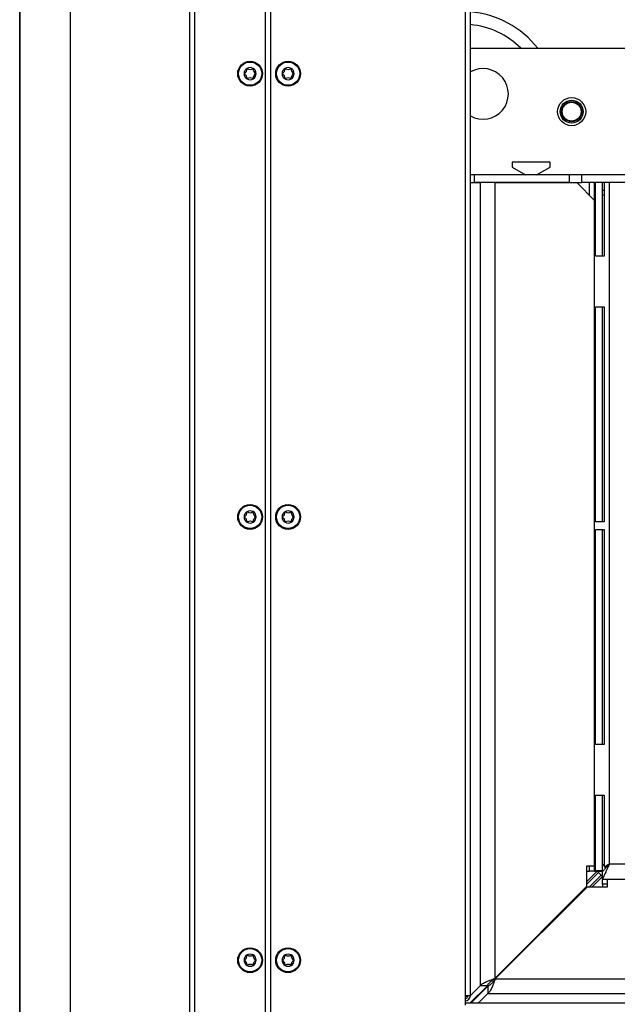
# Model space of a CAD drawing. Units: millimetres. Extents: x 5 to 414, y 5 to 292.
# Drawn here: x 5 to 29, y 40 to 79 of the extents above; entities that cross this region are included whole.
import ezdxf

# ---------------------------------------------------------------- set-up
doc = ezdxf.new("R2010")
doc.units = ezdxf.units.MM
doc.layers.add('FORMAT', color=7, linetype='Continuous')

msp = doc.modelspace()

# ---------------------------------------------------------------- linework, layer by layer
at = {"color": 7, "linetype": 'Continuous', "lineweight": 25}
for p, q in [((12.129, 87.46), (12.129, 29.555)), ((12.334, 87.46), (12.334, 29.555)), ((15.129, 79.365), (15.129, 32.165)), ((15.329, 79.51), (15.329, 32.38)), ((23.029, 79.31), (23.029, 40.46)), ((23.229, 40.46), (23.229, 79.31)), ((23.229, 77.86), (44.029, 77.86)), ((24.879, 73.36), (24.879, 73.168)), ((26.379, 73.36), (24.879, 73.36)), ((24.879, 73.168), (25.413, 72.86)), ((25.846, 72.86), (26.379, 73.168)), ((26.379, 73.168), (26.379, 73.36)), ((23.388, 72.86), (23.229, 72.86)), ((23.388, 72.56), (23.388, 72.86)), ((27.129, 72.86), (23.388, 72.86)), ((27.129, 72.86), (27.129, 72.56)), ((27.629, 72.86), (27.129, 72.86)), ((27.529, 72.86), (27.529, 72.885)), ((27.529, 72.885), (28.529, 72.885)), ((27.629, 72.56), (27.629, 72.86)), ((33.379, 72.86), (27.629, 72.86)), ((28.529, 72.885), (28.529, 72.86)), ((23.229, 72.56), (23.388, 72.56)), ((23.229, 72.557), (23.61, 72.557)), ((27.129, 72.56), (23.388, 72.56)), ((24.19, 72.557), (23.61, 72.557)), ((23.61, 72.557), (23.61, 40.851)), ((24.19, 72.557), (24.19, 41.141)), ((24.19, 72.557), (27.429, 72.557)), ((25.978, 72.56), (25.978, 72.557)), ((27.129, 72.56), (27.629, 72.56)), ((27.429, 72.557), (28.129, 71.857)), ((33.379, 72.56), (27.629, 72.56)), ((28.129, 45.381), (28.129, 72.56)), ((28.171, 69.66), (28.171, 72.56)), ((28.45, 69.66), (28.45, 72.56)), ((28.509, 72.56), (28.509, 69.66)), ((28.729, 45.66), (28.729, 72.56)), ((28.45, 72.26), (28.509, 72.26)), ((28.509, 72.066), (28.45, 72.066)), ((28.509, 69.66), (28.171, 69.66)), ((28.171, 67.66), (28.509, 67.66)), ((28.171, 59.17), (28.171, 67.66)), ((28.45, 59.17), (28.45, 67.66)), ((28.509, 67.66), (28.509, 59.17)), ((28.509, 59.17), (28.171, 59.17)), ((28.171, 58.87), (28.509, 58.87)), ((28.171, 50.381), (28.171, 58.87)), ((28.45, 50.381), (28.45, 58.87)), ((28.509, 58.87), (28.509, 50.381)), ((28.509, 50.381), (28.171, 50.381)), ((28.171, 48.381), (28.509, 48.381)), ((28.171, 45.398), (28.171, 48.381)), ((28.45, 45.398), (28.45, 48.381)), ((28.509, 48.381), (28.509, 45.552)), ((27.829, 45.581), (28.129, 45.581)), ((27.829, 44.781), (27.829, 45.581)), ((28.509, 45.552), (28.619, 45.552)), ((28.738, 45.666), (28.685, 45.613)), ((27.829, 45.381), (27.932, 45.381)), ((27.829, 44.963), (28.243, 45.376)), ((27.829, 44.861), (28.292, 45.323)), ((28.129, 45.381), (27.932, 45.381)), ((28.394, 45.22), (27.934, 44.76)), ((28.448, 45.171), (28.036, 44.76)), ((28.129, 45.381), (28.429, 45.381)), ((28.171, 45.398), (28.45, 45.398)), ((28.451, 45.06), (28.451, 45.36)), ((24.19, 41.141), (27.829, 44.781)), ((27.851, 44.76), (24.211, 41.12)), ((27.851, 44.76), (28.651, 44.76)), ((28.451, 45.06), (77.529, 45.06)), ((28.451, 44.862), (28.451, 45.06)), ((28.451, 44.862), (28.451, 44.76)), ((28.651, 44.76), (28.651, 45.06)), ((23.208, 40.16), (23.9, 40.851)), ((23.61, 40.851), (23.229, 40.471)), ((23.251, 40.16), (23.921, 40.83)), ((23.9, 40.851), (23.61, 40.851)), ((23.921, 40.83), (23.921, 40.54)), ((24.211, 41.12), (77.527, 41.12)), ((23.029, 40.46), (23.029, 40.08)), ((23.229, 40.46), (23.029, 40.46)), ((23.921, 40.54), (23.54, 40.16)), ((23.921, 40.54), (77.527, 40.54)), ((83.829, 40.16), (23.029, 40.16))]:
    msp.add_line(p, q, dxfattribs=at)
at = {"color": 8, "linetype": 'Continuous', "lineweight": 25}
for p, q in [((27.932, 72.055), (27.932, 72.56)), ((27.932, 45.381), (27.932, 45.581)), ((28.509, 45.643), (28.45, 45.584)), ((28.729, 45.66), (50.732, 45.66)), ((28.247, 45.381), (28.243, 45.376)), ((28.651, 44.862), (28.451, 44.862))]:
    msp.add_line(p, q, dxfattribs=at)
at = {"color": 7, "linetype": 'Continuous', "lineweight": 25, "flags": 128}
for points in [[(27.646, 44.597), (27.657, 44.586), (27.667, 44.576)], [(27.699, 44.65), (27.71, 44.639), (27.72, 44.629)], [(27.325, 44.234), (27.315, 44.244), (27.304, 44.255)], [(26.619, 43.57), (26.63, 43.559), (26.64, 43.549)], [(26.672, 43.623), (26.683, 43.612), (26.693, 43.602)], [(26.298, 43.207), (26.288, 43.216), (26.277, 43.228)], [(25.592, 42.543), (25.603, 42.532), (25.613, 42.522)], [(25.645, 42.596), (25.656, 42.584), (25.666, 42.575)], [(25.271, 42.179), (25.261, 42.189), (25.249, 42.201)], [(24.565, 41.516), (24.576, 41.504), (24.586, 41.495)], [(24.617, 41.569), (24.629, 41.557), (24.639, 41.547)], [(24.243, 41.152), (24.234, 41.162), (24.222, 41.173)], [(23.537, 40.489), (23.549, 40.477), (23.559, 40.467)], [(23.59, 40.542), (23.602, 40.53), (23.611, 40.52)], [(23.291, 40.2), (23.281, 40.21), (23.27, 40.221)]]:
    msp.add_lwpolyline(points, dxfattribs=at)
at = {"color": 7, "linetype": 'Continuous', "lineweight": 25}
for centre, radius in [((14.529, 76.86), 0.49), ((14.529, 76.86), 0.459), ((16.029, 76.86), 0.49), ((16.029, 76.86), 0.459), ((27.229, 75.36), 0.555), ((27.229, 75.36), 0.45), ((27.229, 75.36), 0.4), ((27.229, 75.36), 0.375), ((14.529, 59.36), 0.49), ((14.529, 59.36), 0.459), ((16.029, 59.36), 0.49), ((16.029, 59.36), 0.459), ((14.529, 41.86), 0.49), ((14.529, 41.86), 0.459), ((16.029, 41.86), 0.49), ((16.029, 41.86), 0.459)]:
    msp.add_circle(centre, radius, dxfattribs=at)
for centre, radius, start, end in [((22.929, 75.56), 3.75, 37.8309, 85.4114), ((22.929, 75.56), 3.25, 45.0475, 84.7036), ((14.529, 76.86), 0.24, 120.3055, 180.3055), ((14.21, 77.042), 0.2, 299.1629, 1.4482), ((14.529, 76.86), 0.24, 60.3055, 120.3055), ((14.42, 77.047), 0.01, 59.1629, 181.4482), ((14.528, 77.227), 0.2, 239.1629, 301.4482), ((14.637, 77.048), 0.01, 359.1629, 121.4482), ((14.847, 77.045), 0.2, 179.1629, 241.4482), ((14.529, 76.86), 0.24, 0.3055, 60.3055), ((16.029, 76.86), 0.24, 120.3055, 180.3055), ((15.71, 77.042), 0.2, 299.1629, 1.4482), ((16.029, 76.86), 0.24, 60.3055, 120.3055), ((15.92, 77.047), 0.01, 59.1629, 181.4482), ((16.028, 77.227), 0.2, 239.1629, 301.4482), ((16.137, 77.048), 0.01, 359.1629, 121.4482), ((16.347, 77.045), 0.2, 179.1629, 241.4482), ((16.029, 76.86), 0.24, 0.3055, 60.3055), ((23.729, 76.06), 1, 240, 120), ((14.529, 76.86), 0.24, 180.3055, 240.3055), ((14.312, 76.858), 0.01, 119.1629, 241.4482), ((14.212, 76.674), 0.2, 359.1629, 61.4482), ((14.529, 76.86), 0.24, 240.3055, 300.3055), ((14.422, 76.671), 0.01, 179.1629, 301.4482), ((14.531, 76.492), 0.2, 59.1629, 121.4482), ((14.639, 76.672), 0.01, 239.1629, 1.4482), ((14.849, 76.677), 0.2, 119.1629, 181.4482), ((14.529, 76.86), 0.24, 300.3055, 0.3055), ((14.747, 76.861), 0.01, 299.1629, 61.4482), ((16.029, 76.86), 0.24, 180.3055, 240.3055), ((15.812, 76.858), 0.01, 119.1629, 241.4482), ((15.712, 76.674), 0.2, 359.1629, 61.4482), ((16.029, 76.86), 0.24, 240.3055, 300.3055), ((15.922, 76.671), 0.01, 179.1629, 301.4482), ((16.031, 76.492), 0.2, 59.1629, 121.4482), ((16.139, 76.672), 0.01, 239.1629, 1.4482), ((16.349, 76.677), 0.2, 119.1629, 181.4482), ((16.029, 76.86), 0.24, 300.3055, 0.3055), ((16.247, 76.861), 0.01, 299.1629, 61.4482), ((14.529, 59.36), 0.24, 120.3055, 180.3055), ((14.21, 59.542), 0.2, 299.1629, 1.4482), ((14.529, 59.36), 0.24, 60.3055, 120.3055), ((14.42, 59.547), 0.01, 59.1629, 181.4482), ((14.528, 59.727), 0.2, 239.1629, 301.4482), ((14.637, 59.548), 0.01, 359.1629, 121.4482), ((14.847, 59.545), 0.2, 179.1629, 241.4482), ((14.529, 59.36), 0.24, 0.3055, 60.3055), ((16.029, 59.36), 0.24, 120.3055, 180.3055), ((15.71, 59.542), 0.2, 299.1629, 1.4482), ((16.029, 59.36), 0.24, 60.3055, 120.3055), ((15.92, 59.547), 0.01, 59.1629, 181.4482), ((16.028, 59.727), 0.2, 239.1629, 301.4482), ((16.137, 59.548), 0.01, 359.1629, 121.4482), ((16.347, 59.545), 0.2, 179.1629, 241.4482), ((16.029, 59.36), 0.24, 0.3055, 60.3055), ((14.529, 59.36), 0.24, 180.3055, 240.3055), ((14.312, 59.358), 0.01, 119.1629, 241.4482), ((14.212, 59.174), 0.2, 359.1629, 61.4482), ((14.529, 59.36), 0.24, 240.3055, 300.3055), ((14.422, 59.171), 0.01, 179.1629, 301.4482), ((14.531, 58.992), 0.2, 59.1629, 121.4482), ((14.639, 59.172), 0.01, 239.1629, 1.4482), ((14.849, 59.177), 0.2, 119.1629, 181.4482), ((14.529, 59.36), 0.24, 300.3055, 0.3055), ((14.747, 59.361), 0.01, 299.1629, 61.4482), ((16.029, 59.36), 0.24, 180.3055, 240.3055), ((15.812, 59.358), 0.01, 119.1629, 241.4482), ((15.712, 59.174), 0.2, 359.1629, 61.4482), ((16.029, 59.36), 0.24, 240.3055, 300.3055), ((15.922, 59.171), 0.01, 179.1629, 301.4482), ((16.031, 58.992), 0.2, 59.1629, 121.4482), ((16.139, 59.172), 0.01, 239.1629, 1.4482), ((16.349, 59.177), 0.2, 119.1629, 181.4482), ((16.029, 59.36), 0.24, 300.3055, 0.3055), ((16.247, 59.361), 0.01, 299.1629, 61.4482), ((30.017, 46.945), 2.368, 221.4869, 228.5131), ((14.529, 41.86), 0.24, 120.3055, 180.3055), ((14.21, 42.042), 0.2, 299.1629, 1.4482), ((14.529, 41.86), 0.24, 60.3055, 120.3055), ((14.42, 42.047), 0.01, 59.1629, 181.4482), ((14.528, 42.227), 0.2, 239.1629, 301.4482), ((14.637, 42.048), 0.01, 359.1629, 121.4482), ((14.847, 42.045), 0.2, 179.1629, 241.4482), ((14.529, 41.86), 0.24, 0.3055, 60.3055), ((16.029, 41.86), 0.24, 120.3055, 180.3055), ((15.71, 42.042), 0.2, 299.1629, 1.4482), ((16.029, 41.86), 0.24, 60.3055, 120.3055), ((15.92, 42.047), 0.01, 59.1629, 181.4482), ((16.028, 42.227), 0.2, 239.1629, 301.4482), ((16.137, 42.048), 0.01, 359.1629, 121.4482), ((16.347, 42.045), 0.2, 179.1629, 241.4482), ((16.029, 41.86), 0.24, 0.3055, 60.3055), ((14.529, 41.86), 0.24, 180.3055, 240.3055), ((14.312, 41.858), 0.01, 119.1629, 241.4482), ((14.212, 41.674), 0.2, 359.1629, 61.4482), ((14.529, 41.86), 0.24, 240.3055, 300.3055), ((14.422, 41.671), 0.01, 179.1629, 301.4482), ((14.531, 41.492), 0.2, 59.1629, 121.4482), ((14.639, 41.672), 0.01, 239.1629, 1.4482), ((14.849, 41.677), 0.2, 119.1629, 181.4482), ((14.529, 41.86), 0.24, 300.3055, 0.3055), ((14.747, 41.861), 0.01, 299.1629, 61.4482), ((16.029, 41.86), 0.24, 180.3055, 240.3055), ((15.812, 41.858), 0.01, 119.1629, 241.4482), ((15.712, 41.674), 0.2, 359.1629, 61.4482), ((16.029, 41.86), 0.24, 240.3055, 300.3055), ((15.922, 41.671), 0.01, 179.1629, 301.4482), ((16.031, 41.492), 0.2, 59.1629, 121.4482), ((16.139, 41.672), 0.01, 239.1629, 1.4482), ((16.349, 41.677), 0.2, 119.1629, 181.4482), ((16.029, 41.86), 0.24, 300.3055, 0.3055), ((16.247, 41.861), 0.01, 299.1629, 61.4482), ((23.029, 40.46), 0.1, 270, 0), ((23.029, 40.46), 0.2, 270, 0)]:
    msp.add_arc(centre, radius, start, end, dxfattribs=at)
at = {"color": 8, "linetype": 'Continuous', "lineweight": 25}
msp.add_ellipse((27.284, 44.114), major_axis=(1.453, 1.453), ratio=0.973329, start_param=3.098723, end_param=3.113733, dxfattribs=at)
at = {"color": 7, "linetype": 'Continuous', "lineweight": 25}
for points, knots in [([(28.729, 45.66), (28.711, 45.623), (28.675, 45.548), (28.622, 45.44), (28.572, 45.338), (28.529, 45.248), (28.496, 45.173), (28.473, 45.118), (28.459, 45.081), (28.452, 45.062), (28.451, 45.06), (28.451, 45.06)], [0, 0, 0, 0, 0.123694, 0.251012, 0.373688, 0.500519, 0.612643, 0.72898, 0.827726, 0.929587, 1, 1, 1, 1]), ([(28.729, 45.66), (28.707, 45.637), (28.663, 45.592), (28.606, 45.533), (28.558, 45.484), (28.515, 45.438), (28.482, 45.4), (28.462, 45.375), (28.453, 45.362), (28.451, 45.36), (28.451, 45.36)], [0, 0, 0, 0, 0.167076, 0.339023, 0.448604, 0.560507, 0.734202, 0.820322, 0.909732, 1, 1, 1, 1]), ([(28.509, 45.552), (28.545, 45.57), (28.616, 45.606), (28.692, 45.642), (28.729, 45.66)], [0, 0, 0, 0, 0.500003, 1, 1, 1, 1]), ([(28.619, 45.552), (28.637, 45.57), (28.673, 45.606), (28.711, 45.642), (28.729, 45.66)], [0, 0, 0, 0, 0.5000003, 1, 1, 1, 1]), ([(28.129, 45.381), (28.131, 45.384), (28.135, 45.39), (28.159, 45.395), (28.171, 45.398)], [0, 0, 0, 0, 0.499984, 1, 1, 1, 1]), ([(28.429, 45.381), (28.43, 45.384), (28.432, 45.39), (28.444, 45.395), (28.45, 45.398)], [0, 0, 0, 0, 0.50001, 1, 1, 1, 1]), ([(23.61, 40.851), (23.62, 40.863), (23.64, 40.888), (23.689, 40.924), (23.75, 40.96), (23.823, 40.996), (23.906, 41.032), (23.996, 41.069), (24.092, 41.105), (24.157, 41.129), (24.19, 41.141)], [0, 0, 0, 0, 0.125001, 0.25, 0.374999, 0.499999, 0.625001, 0.75, 0.875001, 1, 1, 1, 1]), ([(23.9, 40.851), (23.912, 40.876), (23.935, 40.924), (24.004, 40.996), (24.092, 41.069), (24.157, 41.117), (24.19, 41.141)], [0, 0, 0, 0, 0.250001, 0.500002, 0.75, 1, 1, 1, 1]), ([(24.211, 41.12), (24.199, 41.087), (24.175, 41.022), (24.139, 40.926), (24.102, 40.836), (24.066, 40.753), (24.03, 40.68), (23.994, 40.619), (23.958, 40.57), (23.933, 40.55), (23.921, 40.54)], [0, 0, 0, 0, 0.124999, 0.25, 0.374999, 0.500001, 0.625001, 0.75, 0.874999, 1, 1, 1, 1]), ([(24.211, 41.12), (24.187, 41.087), (24.139, 41.022), (24.066, 40.934), (23.994, 40.865), (23.945, 40.842), (23.921, 40.83)], [0, 0, 0, 0, 0.25, 0.499998, 0.749999, 1, 1, 1, 1]), ([(23.129, 40.46), (23.128, 40.457), (23.125, 40.452), (23.102, 40.445), (23.069, 40.438), (23.043, 40.433), (23.029, 40.43)], [0, 0, 0, 0, 0.249989, 0.499993, 0.749998, 1, 1, 1, 1]), ([(23.125, 40.44), (23.119, 40.439), (23.092, 40.436), (23.056, 40.433), (23.029, 40.43)], [0, 0, 0, 0, 0.23061, 1, 1, 1, 1])]:
    msp.add_open_spline(points, degree=3, knots=knots, dxfattribs=at)
at = {"layer": 'FORMAT', "color": 218, "linetype": 'Continuous', "lineweight": 35}
msp.add_line((5.426, 5.046), (5.426, 292.046), dxfattribs=at)
at = {"layer": 'FORMAT', "color": 218, "linetype": 'Continuous'}
msp.add_line((7.426, 290.046), (7.426, 7.046), dxfattribs=at)

doc.saveas('drawing.dxf')
